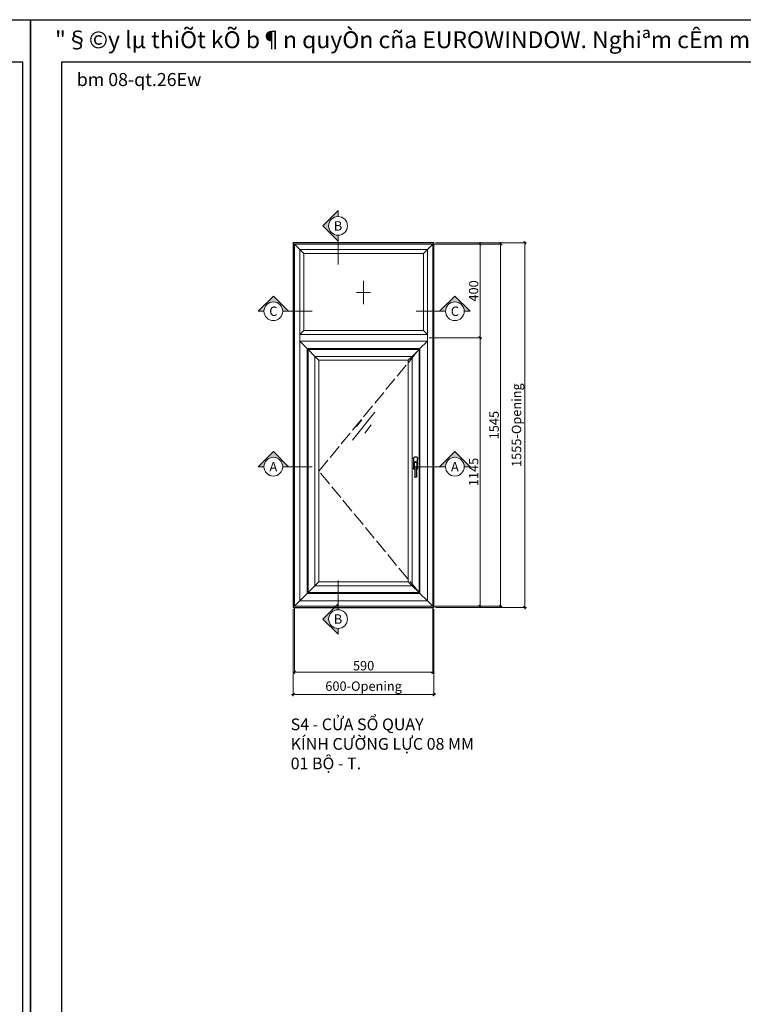
# Model space of a CAD drawing. Units: millimetres. Extents: x 21134 to 108035, y -4227 to -2522.
# Drawn here: x 103274 to 103891, y -3362 to -2522 of the extents above; entities that cross this region are included whole.
import ezdxf
from ezdxf.enums import TextEntityAlignment as Align

# ---------------------------------------------------------------- set-up
doc = ezdxf.new("R2010")
doc.units = ezdxf.units.MM
doc.header["$PDMODE"] = 35
doc.linetypes.add('ACAD_ISO02W100', pattern=[15, 12, -3])
for name, color, linetype, lineweight in [('21', 7, 'Continuous', 25), ('EW01_Dimension', 140, 'Continuous', 15), ('EW14_Accessories_Hatch', 33, 'Continuous', 9), ('EW16_Glas_Hatch', 81, 'Continuous', 13), ('EW17_Hidden', 63, 'ACAD_ISO02W100', 13), ('EW42_V10_Profile', 3, 'Continuous', 18), ('EW43_V8_Profile', 16, 'Continuous', 13), ('EW44_Concrete', 16, 'Continuous', 30), ('HATCH', 8, 'Continuous', 9), ('hatch-EW', 8, 'Continuous', 0), ('Logo', 253, 'Continuous', 15), ('nep', 4, 'Continuous', 30), ('Text - khung ten', 7, 'Continuous', 18)]:
    doc.layers.add(name, color=color, linetype=linetype, lineweight=lineweight)
doc.layers.add('DIM', color=12, linetype='Continuous')
doc.layers.add('FG_Text', color=7, linetype='Continuous')
doc.styles.add('1-1 model', font='arial.ttf', dxfattribs={"height": 8})
doc.styles.add('@hai text dim', font='VHAVAN.TTF')
doc.styles.add('BM', font='VHTIME.TTF')
doc.styles.add('ENGLISH 1-1', font='timesi.ttf', dxfattribs={"height": 2})
doc.styles.add('nghieng', font='VNTIME.TTF', dxfattribs={"oblique": 15})
doc.styles.add('style2', font='vn_vni.shx', dxfattribs={"width": 0.6})
doc.styles.add('ten', font='VHHELS.TTF')
doc.dimstyles.new('1-5 model', dxfattribs={"dimtxt": 8, "dimasz": 2, "dimexe": 1.5, "dimexo": 1.5, "dimgap": 1.5, "dimtad": 1, "dimtoh": 1, "dimdec": 1, "dimlfac": 5, "dimzin": 12, "dimdsep": 46, "dimtxsty": 'style2', "dimblk": 'OBLIQUE', "dimcen": 0, "dimdle": 1.5, "dimclrd": 256, "dimclre": 256, "dimclrt": 2, "dimadec": 0, "dimazin": 0, "dimtfac": 1, "dimtdec": 1, "dimtix": 1, "dimtofl": 0, "dimtmove": 0, "dimatfit": 3, "dimfxl": 1, "dimtolj": 1, "dimtzin": 0, "dimlwd": -1, "dimlwe": -1, "dimarcsym": 0})

# ---------------------------------------------------------------- blocks, each defined once
blk = doc.blocks.new('khungtennhadanA4')
at = {"layer": 'Defpoints', "color": 252}
blk.add_lwpolyline([(74852, 16366), (94852, 16366), (94852, -11920), (74852, -11920)], close=True, dxfattribs=at)
at = {"layer": 'nep'}
blk.add_lwpolyline([(94738, 15763), (94738, -11804), (75302, -11804), (75302, 15763)], close=True, dxfattribs=at)
at = {"layer": 'Logo', "color": 1, "ltscale": 100000, "style": 'ten'}
for tag, p in [('KHC', (84780, -4052)), ('SL', (87247, -4052)), ('TKLAN', (89802, -4052))]:
    blk.add_attdef(tag, p, '', height=411, dxfattribs=at)
at = {"layer": 'Logo', "ltscale": 100000, "style": 'ten'}
blk.add_attdef('MASP', (93415, -11690), '', height=392, dxfattribs=at)
at = {"layer": 'Text - khung ten', "color": 1, "ltscale": 100000, "style": 'nghieng', "oblique": 15}
blk.add_text('"§©y lµ thiÕt kÕ b¶n quyÒn cña EUROWINDOW. Nghiªm cÊm mäi h×nh thøc sao chÐp".', height=241.91, dxfattribs=at).set_placement((75204, 16078), align=Align.MIDDLE_LEFT)
at = {"layer": 'Text - khung ten', "ltscale": 100000, "style": 'BM'}
blk.add_text('bm 08-qt.26Ew', height=187.34, dxfattribs=at).set_placement((75517, 15413))
at = {"layer": 'Text - khung ten', "color": 3, "ltscale": 100000, "style": '@hai text dim'}
blk.add_attdef('KICHTHUOCOCHO', text='', height=346, dxfattribs=at).set_placement((92630, -4203), align=Align.CENTER)
blk.add_attdef('KICHTHUOCCUA', (85527, -5079), '', height=346, dxfattribs=at)
at = {"layer": 'Text - khung ten', "color": 1, "ltscale": 100000, "style": '@hai text dim'}
for tag, p, height in [('QUYCACH', (85037, -5811), 202), ('HEPROFLE', (85035, -6867), 202), ('KINH', (85035, -7397), 202), ('KINH', (85035, -7926), 202), ('HEHEXIN', (85035, -8575), 202), ('PHUKIEN2', (85035, -8935), 202), ('VITRITAYNAM', (85035, -9502), 202), ('KH1', (85579, -11009), 141), ('KH3', (86703, -11009), 141), ('KH2', (85579, -11317), 141), ('KH4', (86703, -11317), 141), ('TANGLAPDAT', (84974, -11702), 141)]:
    blk.add_attdef(tag, p, '', height=height, dxfattribs=at)
blk = doc.blocks.new('_Oblique')
at = {"color": 0, "linetype": 'ByBlock', "lineweight": -2}
blk.add_line((-0.5, -0.5), (0.5, 0.5), dxfattribs=at)
blk = doc.blocks.new('*D1262')
at = {"layer": 'Defpoints', "color": 0, "transparency": 16777216}
for p in [(103507.36, -3023.13), (103627.36, -3023.13), (103507.36, -3097.32)]:
    blk.add_point(p, dxfattribs=at)
at = {"layer": 'EW01_Dimension', "transparency": 16777216}
for p, q in [((103507.36, -3024.63), (103507.36, -3098.82)), ((103627.36, -3024.63), (103627.36, -3098.82)), ((103628.86, -3097.32), (103505.86, -3097.32))]:
    blk.add_line(p, q, dxfattribs=at)
at = {"layer": 'EW01_Dimension', "transparency": 16777216, "xscale": 2, "yscale": 2, "zscale": 2, "rotation": 180}
blk.add_blockref('_Oblique', (103507.36, -3097.32), dxfattribs=at)
at = {"layer": 'EW01_Dimension', "transparency": 16777216, "xscale": 2, "yscale": 2, "zscale": 2}
blk.add_blockref('_Oblique', (103627.36, -3097.32), dxfattribs=at)
at = {"layer": 'EW01_Dimension', "color": 2, "transparency": 16777216, "insert": (103567.36, -3090.3), "char_height": 8, "attachment_point": 5, "style": 'style2'}
blk.add_mtext('\\A1;600-Opening', dxfattribs=at)
blk = doc.blocks.new('*D1263')
at = {"layer": 'Defpoints', "color": 0, "transparency": 16777216}
for p in [(103627.36, -2712.13), (103704.87, -2712.13), (103627.36, -3023.13)]:
    blk.add_point(p, dxfattribs=at)
at = {"layer": 'EW01_Dimension', "transparency": 16777216}
for p, q in [((103628.86, -2712.13), (103706.37, -2712.13)), ((103704.87, -3024.63), (103704.87, -2710.63)), ((103628.86, -3023.13), (103706.37, -3023.13))]:
    blk.add_line(p, q, dxfattribs=at)
at = {"layer": 'EW01_Dimension', "transparency": 16777216, "xscale": 2, "yscale": 2, "zscale": 2}
for p, rotation in [((103704.87, -2712.13), 90), ((103704.87, -3023.13), 270)]:
    blk.add_blockref('_Oblique', p, dxfattribs=dict(at, rotation=rotation))
at = {"layer": 'EW01_Dimension', "color": 2, "transparency": 16777216, "insert": (103697.84, -2867.63), "char_height": 8, "attachment_point": 5, "rotation": 90, "style": 'style2'}
blk.add_mtext('\\A1;1555-Opening', dxfattribs=at)
blk = doc.blocks.new('*D1264')
at = {"layer": 'Defpoints', "color": 0, "transparency": 16777216}
for p in [(103621.76, -2793.13), (103666.77, -2793.13), (103626.36, -3022.13)]:
    blk.add_point(p, dxfattribs=at)
at = {"layer": 'EW01_Dimension', "transparency": 16777216}
for p, q in [((103623.26, -2793.13), (103668.27, -2793.13)), ((103666.77, -3023.63), (103666.77, -2791.63)), ((103627.86, -3022.13), (103668.27, -3022.13))]:
    blk.add_line(p, q, dxfattribs=at)
at = {"layer": 'EW01_Dimension', "transparency": 16777216, "xscale": 2, "yscale": 2, "zscale": 2}
for p, rotation in [((103666.77, -2793.13), 90), ((103666.77, -3022.13), 270)]:
    blk.add_blockref('_Oblique', p, dxfattribs=dict(at, rotation=rotation))
at = {"layer": 'EW01_Dimension', "color": 2, "transparency": 16777216, "insert": (103661.27, -2907.63), "char_height": 8, "attachment_point": 5, "rotation": 90, "style": 'style2'}
blk.add_mtext('\\A1;1145', dxfattribs=at)
blk = doc.blocks.new('*D1265')
at = {"layer": 'Defpoints', "color": 0, "transparency": 16777216}
for p in [(103508.36, -3022.13), (103626.36, -3022.13), (103508.36, -3078.38)]:
    blk.add_point(p, dxfattribs=at)
at = {"layer": 'EW01_Dimension', "transparency": 16777216}
for p, q in [((103508.36, -3023.63), (103508.36, -3079.88)), ((103626.36, -3023.63), (103626.36, -3079.88)), ((103627.86, -3078.38), (103506.86, -3078.38))]:
    blk.add_line(p, q, dxfattribs=at)
at = {"layer": 'EW01_Dimension', "transparency": 16777216, "xscale": 2, "yscale": 2, "zscale": 2, "rotation": 180}
blk.add_blockref('_Oblique', (103508.36, -3078.38), dxfattribs=at)
at = {"layer": 'EW01_Dimension', "transparency": 16777216, "xscale": 2, "yscale": 2, "zscale": 2}
blk.add_blockref('_Oblique', (103626.36, -3078.38), dxfattribs=at)
at = {"layer": 'EW01_Dimension', "color": 2, "transparency": 16777216, "insert": (103567.36, -3072.88), "char_height": 8, "attachment_point": 5, "style": 'style2'}
blk.add_mtext('\\A1;590', dxfattribs=at)
blk = doc.blocks.new('*U397')
at = {"layer": 'hatch-EW'}
blk.add_hatch(color=4, dxfattribs=at).paths.add_polyline_path([(-27, 0), (-22, 0, -1), (-6, 0), (-1, 0), (-14, 13)])
at = {"layer": 'hatch-EW', "color": 4}
for p, q in [((-14, 13), (-27, 0)), ((-1, 0), (-14, 13)), ((-6, 0), (19, 0)), ((-22, 0), (-27, 0))]:
    blk.add_line(p, q, dxfattribs=at)
blk.add_circle((-14, 0), 8, dxfattribs=at)
at = {"color": 2, "style": '1-1 model'}
blk.add_attdef('A', text='', height=8, rotation=360, dxfattribs=at).set_placement((-14, 8), align=Align.MIDDLE_CENTER)
blk = doc.blocks.new('*U398')
at = {"layer": 'hatch-EW'}
blk.add_hatch(color=4, dxfattribs=at).paths.add_polyline_path([(0, -27), (0, -22, -1), (0, -6), (0, -1), (-13, -14)])
at = {"layer": 'hatch-EW', "color": 4}
for p, q in [((0, -6), (0, 19)), ((0, -1), (-13, -14)), ((-13, -14), (0, -27)), ((0, -22), (0, -27))]:
    blk.add_line(p, q, dxfattribs=at)
blk.add_circle((0, -14), 8, dxfattribs=at)
at = {"color": 2, "style": '1-1 model'}
blk.add_attdef('A', text='', height=8, rotation=360, dxfattribs=at).set_placement((0, -6), align=Align.MIDDLE_CENTER)
blk = doc.blocks.new('glass-mark')
at = {"layer": 'HATCH', "color": 0}
for p, q in [((9.5, 12), (-9.5, -12)), ((-1.65, 5.35), (-6.07, -0.4)), ((6.42, 1.15), (1, -5.81))]:
    blk.add_line(p, q, dxfattribs=at)
blk = doc.blocks.new('*D1266')
at = {"layer": 'Defpoints', "color": 0, "transparency": 16777216}
for p in [(103626.36, -2713.13), (103621.76, -2793.13), (103666.77, -2793.13)]:
    blk.add_point(p, dxfattribs=at)
at = {"layer": 'EW01_Dimension', "transparency": 16777216}
for p, q in [((103627.86, -2713.13), (103668.27, -2713.13)), ((103666.77, -2711.63), (103666.77, -2794.63)), ((103623.26, -2793.13), (103668.27, -2793.13))]:
    blk.add_line(p, q, dxfattribs=at)
at = {"layer": 'EW01_Dimension', "transparency": 16777216, "xscale": 2, "yscale": 2, "zscale": 2}
for p, rotation in [((103666.77, -2713.13), 90), ((103666.77, -2793.13), 270)]:
    blk.add_blockref('_Oblique', p, dxfattribs=dict(at, rotation=rotation))
at = {"layer": 'EW01_Dimension', "color": 2, "transparency": 16777216, "insert": (103661.27, -2753.13), "char_height": 8, "attachment_point": 5, "rotation": 90, "style": 'style2'}
blk.add_mtext('\\A1;400', dxfattribs=at)
blk = doc.blocks.new('*D1267')
at = {"layer": 'Defpoints', "color": 0, "transparency": 16777216}
for p in [(103626.36, -2713.13), (103626.36, -3022.13), (103684.22, -3022.13)]:
    blk.add_point(p, dxfattribs=at)
at = {"layer": 'EW01_Dimension', "transparency": 16777216}
for p, q in [((103627.86, -2713.13), (103685.72, -2713.13)), ((103684.22, -2711.63), (103684.22, -3023.63)), ((103627.86, -3022.13), (103685.72, -3022.13))]:
    blk.add_line(p, q, dxfattribs=at)
at = {"layer": 'EW01_Dimension', "transparency": 16777216, "xscale": 2, "yscale": 2, "zscale": 2}
for p, rotation in [((103684.22, -2713.13), 90), ((103684.22, -3022.13), 270)]:
    blk.add_blockref('_Oblique', p, dxfattribs=dict(at, rotation=rotation))
at = {"layer": 'EW01_Dimension', "color": 2, "transparency": 16777216, "insert": (103678.72, -2867.63), "char_height": 8, "attachment_point": 5, "rotation": 90, "style": 'style2'}
blk.add_mtext('\\A1;1545', dxfattribs=at)
blk = doc.blocks.new('KY HIEU FIX CO DINH')
at = {"layer": 'hatch-EW', "color": 0}
for p, q in [((0, 50), (0, -50)), ((-30, 0), (30, 0))]:
    blk.add_line(p, q, dxfattribs=at)
blk = doc.blocks.new('fff')
at = {"layer": '21', "color": 0}
for p, q in [((-31.6, 10.6), (-19.8, 10.6)), ((-19.3, 10.4), (-16.2, 8.8)), ((-15.7, 8.7), (32, 8.7)), ((-15.7, 0), (32, 0)), ((-31.6, -1.8), (-19.8, -1.8)), ((-19.3, -1.7), (-16.2, -0.1))]:
    blk.add_line(p, q, dxfattribs=at)
for points in [[(-54, 14), (-8.6, 14)], [(-25.4, -5.3), (-54, -5.3)], [(-8.6, -5.3), (-25.4, -5.3)]]:
    blk.add_lwpolyline(points, dxfattribs=at)
for centre, radius, start, end in [((-54, 4.4), 9.64, 90, 270), ((-31.6, 4.4), 8.31, 48.259, 311.741), ((-31.6, 4.4), 8.31, 48.259, 221.741), ((-31.6, 4.4), 6.2, 90, 270), ((-19.8, 9.4), 1.2, 62.8073, 90), ((-15.7, 9.9), 1.2, 242.8073, 270), ((-15.7, -1.2), 1.2, 90, 117.1927), ((-8.6, 4.4), 9.64, 26.8451, 90), ((32, 4.4), 4.35, 270, 90), ((-19.8, -0.6), 1.2, 270, 297.1927), ((-8.6, 4.4), 9.64, 270, 333.1549)]:
    blk.add_arc(centre, radius, start, end, dxfattribs=at)

msp = doc.modelspace()

# ---------------------------------------------------------------- linework, layer by layer
at = {"layer": 'EW17_Hidden'}
msp.add_lwpolyline([(103614.643, -3010.415), (103529.227, -2906.784), (103614.643, -2803.154)], dxfattribs=at)
at = {"layer": 'EW42_V10_Profile'}
for points in [[(103621.763, -2717.734), (103626.363, -2713.134), (103508.363, -2713.134), (103512.963, -2717.734), (103621.763, -2717.734)], [(103512.963, -2717.734), (103508.363, -2713.134), (103508.363, -3022.134), (103512.963, -3017.534), (103512.963, -2717.734)], [(103621.763, -2717.734), (103626.363, -2713.134), (103626.363, -3022.134), (103621.763, -3017.534), (103621.763, -2717.734)], [(103615.443, -2802.354), (103621.763, -2796.034), (103512.963, -2796.034), (103519.282, -2802.354), (103615.443, -2802.354)], [(103519.282, -2802.354), (103512.963, -2796.034), (103512.963, -3017.534), (103519.282, -3011.215), (103519.282, -2802.354)], [(103615.443, -2802.354), (103621.763, -2796.034), (103621.763, -3017.534), (103615.443, -3011.215), (103615.443, -2802.354)], [(103608.858, -2808.939), (103614.643, -2803.154), (103520.082, -2803.154), (103525.867, -2808.939), (103608.858, -2808.939)], [(103525.867, -2808.939), (103520.082, -2803.154), (103520.082, -3010.415), (103525.867, -3004.63), (103525.867, -2808.939)], [(103608.858, -2808.939), (103614.643, -2803.154), (103614.643, -3010.415), (103608.858, -3004.63), (103608.858, -2808.939)], [(103608.858, -3004.63), (103614.643, -3010.415), (103520.082, -3010.415), (103525.867, -3004.63), (103608.858, -3004.63)], [(103615.443, -3011.215), (103621.763, -3017.534), (103512.963, -3017.534), (103519.282, -3011.215), (103615.443, -3011.215)], [(103621.763, -3017.534), (103626.363, -3022.134), (103508.363, -3022.134), (103512.963, -3017.534), (103621.763, -3017.534)]]:
    msp.add_lwpolyline(points, dxfattribs=at)
msp.add_lwpolyline([(103621.763, -2796.034), (103512.963, -2796.034), (103512.963, -2790.234), (103621.763, -2790.234)], close=True, dxfattribs=at)
at = {"layer": 'EW43_V8_Profile'}
for points in [[(103618.363, -2721.134), (103621.763, -2717.734), (103512.963, -2717.734), (103516.363, -2721.134), (103618.363, -2721.134)], [(103516.363, -2721.134), (103512.963, -2717.734), (103512.963, -2790.234), (103516.363, -2786.834), (103516.363, -2721.134)], [(103618.363, -2721.134), (103621.763, -2717.734), (103621.763, -2790.234), (103618.363, -2786.834), (103618.363, -2721.134)], [(103618.363, -2786.834), (103621.763, -2790.234), (103512.963, -2790.234), (103516.363, -2786.834), (103618.363, -2786.834)], [(103605.498, -2812.299), (103608.858, -2808.939), (103525.867, -2808.939), (103529.227, -2812.299), (103605.498, -2812.299)], [(103529.227, -2812.299), (103525.867, -2808.939), (103525.867, -3004.63), (103529.227, -3001.27), (103529.227, -2812.299)], [(103605.498, -2812.299), (103608.858, -2808.939), (103608.858, -3004.63), (103605.498, -3001.27), (103605.498, -2812.299)], [(103605.498, -3001.27), (103608.858, -3004.63), (103525.867, -3004.63), (103529.227, -3001.27), (103605.498, -3001.27)]]:
    msp.add_lwpolyline(points, dxfattribs=at)
at = {"layer": 'EW44_Concrete'}
msp.add_lwpolyline([(103627.363, -2712.134), (103507.363, -2712.134), (103507.363, -3023.134), (103627.363, -3023.134)], close=True, dxfattribs=at)

# ---------------------------------------------------------------- block references
at = {"layer": 'DIM', "xscale": 0.0594, "yscale": 0.0594, "zscale": 0.0594}
for p in [(97648.887, -3493.836), (98836.887, -3493.836)]:
    msp.add_blockref('khungtennhadanA4', p, dxfattribs=at)
at = {"layer": 'EW14_Accessories_Hatch', "xscale": -0.1782724931836128, "yscale": 0.1782724931836128, "zscale": 0.1782724931868953, "rotation": 90}
msp.add_blockref('fff', (103612.527, -2905.894), dxfattribs=at)
at = {"layer": 'EW16_Glas_Hatch', "xscale": 0.2, "yscale": 0.2, "zscale": 0.2, "rotation": 180}
msp.add_blockref('KY HIEU FIX CO DINH', (103567.363, -2754.484), dxfattribs=at)
at = {"layer": 'EW16_Glas_Hatch'}
msp.add_blockref('glass-mark', (103567.363, -2868.534), dxfattribs=at)
at = {"layer": 'hatch-EW'}
ref = msp.add_blockref('*U398', (103545.549, -2711.618), dxfattribs=dict(at, xscale=-1, rotation=180))
ref.add_attrib('A', 'B', dxfattribs={"layer": '0', "color": 2, "height": 8, "style": '1-1 model'}).set_placement((103545.549, -2697.618), align=Align.MIDDLE_CENTER)
ref = msp.add_blockref('*U397', (103504.348, -2770.465), dxfattribs=at)
ref.add_attrib('A', 'C', dxfattribs={"layer": '0', "color": 2, "height": 8, "style": '1-1 model'}).set_placement((103490.348, -2770.465), align=Align.MIDDLE_CENTER)
ref = msp.add_blockref('*U397', (103631.259, -2770.465), dxfattribs=dict(at, xscale=-1))
ref.add_attrib('A', 'C', dxfattribs={"layer": '0', "color": 2, "height": 8, "style": '1-1 model'}).set_placement((103645.259, -2770.465), align=Align.MIDDLE_CENTER)
ref = msp.add_blockref('*U397', (103504.348, -2903.095), dxfattribs=at)
ref.add_attrib('A', 'A', dxfattribs={"layer": '0', "color": 2, "height": 8, "style": '1-1 model'}).set_placement((103490.348, -2903.095), align=Align.MIDDLE_CENTER)
ref = msp.add_blockref('*U397', (103631.259, -2903.095), dxfattribs=dict(at, xscale=-1))
ref.add_attrib('A', 'A', dxfattribs={"layer": '0', "color": 2, "height": 8, "style": '1-1 model'}).set_placement((103645.259, -2903.095), align=Align.MIDDLE_CENTER)
ref = msp.add_blockref('*U398', (103545.549, -3019.112), dxfattribs=at)
ref.add_attrib('A', 'B', dxfattribs={"layer": '0', "color": 2, "height": 8, "rotation": 360, "style": '1-1 model'}).set_placement((103545.549, -3033.112), align=Align.MIDDLE_CENTER)

# ---------------------------------------------------------------- texts
at = {"layer": 'FG_Text', "insert": (103505.129, -3117.926), "char_height": 10, "width": 385.53667, "attachment_point": 1, "style": 'ENGLISH 1-1'}
msp.add_mtext('{\\fTimes New Roman|b0|i0|c0|p18;S4 - CỬA SỔ QUAY\\PKÍNH CƯỜNG LỰC 08 MM\\P01 BỘ - T.}', dxfattribs=at)

# ---------------------------------------------------------------- dimensions: what is measured, and where the dimension line sits
at = {"layer": 'EW01_Dimension'}
for base, p1, p2, angle, picture, middle in [((103666.769, -2793.134), (103626.363, -2713.134), (103621.763, -2793.134), 270, '*D1266', (103661.269, -2753.134)), ((103684.215, -3022.134), (103626.363, -2713.134), (103626.363, -3022.134), 90, '*D1267', (103678.715, -2867.634)), ((103666.769, -2793.134), (103626.363, -3022.134), (103621.763, -2793.134), 90, '*D1264', (103661.269, -2907.634)), ((103508.363, -3078.38), (103626.363, -3022.134), (103508.363, -3022.134), 180, '*D1265', (103567.363, -3072.88))]:
    dim = msp.add_linear_dim(base=base, p1=p1, p2=p2, angle=angle, dimstyle='1-5 model', dxfattribs=at)
    dim.commit()
    dim.dimension.update_dxf_attribs({"geometry": picture, "text_midpoint": middle})
for base, p2, angle, picture, middle in [((103704.866, -2712.134), (103627.363, -2712.134), 90, '*D1263', (103697.842, -2867.634)), ((103507.363, -3097.323), (103507.363, -3023.134), 180, '*D1262', (103567.363, -3090.299))]:
    dim = msp.add_linear_dim(base=base, p1=(103627.363, -3023.134), p2=p2, angle=angle, text='<>-Opening', dimstyle='1-5 model', dxfattribs=at)
    dim.commit()
    dim.dimension.update_dxf_attribs({"geometry": picture, "text_midpoint": middle})

doc.saveas('drawing.dxf')
